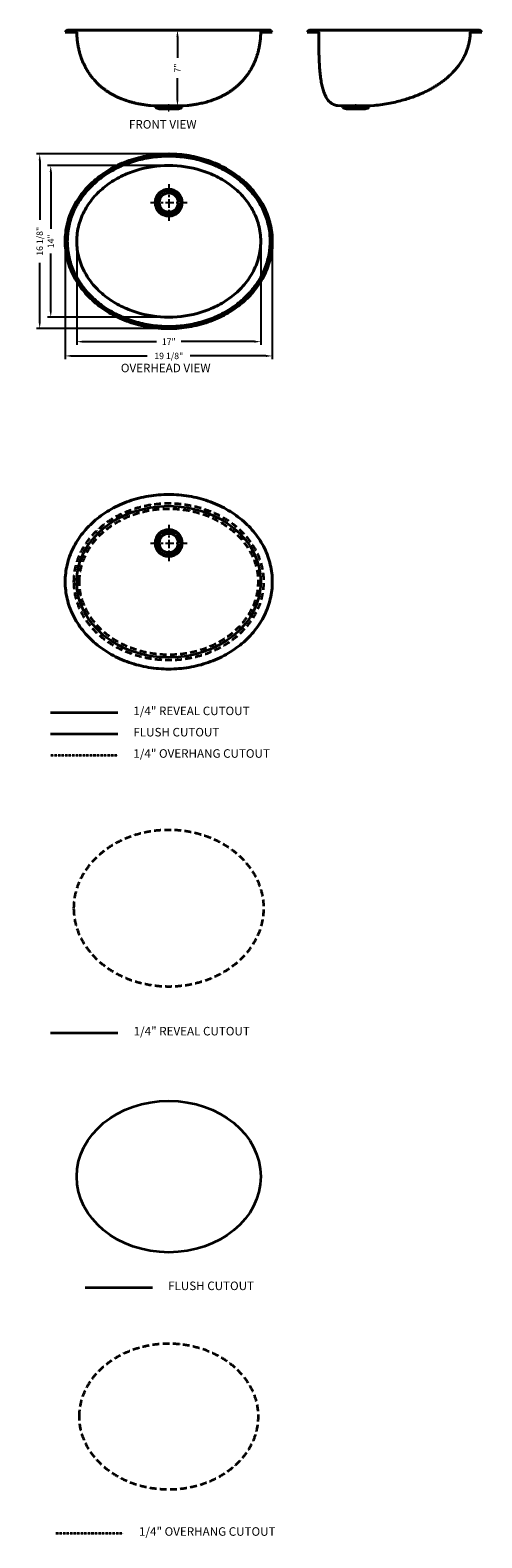
# Model space of a CAD drawing. Units: millimetres. Extents: x 15687 to 16746, y -4092 to -556.
import ezdxf

# ---------------------------------------------------------------- set-up
doc = ezdxf.new("R2010")
doc.units = ezdxf.units.MM
doc.linetypes.add('CENTER', pattern=[7, 4, -1, 1, -1])
doc.linetypes.add('HIDDEN2', pattern=[4.7625, 3.175, -1.5875])
doc.layers.get('0').update_dxf_attribs({"lineweight": 40})
doc.layers.add('dim', color=82, linetype='Continuous')
doc.layers.add('标注', color=84, linetype='Continuous')
doc.layers.add('截面层', color=6, linetype='Continuous', lineweight=40)
doc.layers.add('虚线', color=4, linetype='HIDDEN2', lineweight=9)
doc.styles.get("Standard").update_dxf_attribs({"font": 'SimSun.ttf', "height": 3.5})
doc.styles.add('样式 1', font='SimSun.ttf')
doc.dimstyles.new('英寸', dxfattribs={"dimscale": 15, "dimtxt": 1, "dimasz": 1, "dimexe": 0.5, "dimexo": 0.5, "dimgap": 1, "dimtad": 0, "dimdec": 3, "dimlfac": 0.03937, "dimlunit": 5, "dimtxsty": '样式 1', "dimcen": 0, "dimclrd": 3, "dimclre": 3, "dimclrt": 3, "dimadec": 1, "dimazin": 2, "dimtfac": 1, "dimtdec": 3, "dimtmove": 0, "dimatfit": 3, "dimfxl": 1, "dimfrac": 2, "dimtolj": 1, "dimtzin": 0, "dimarcsym": 0})

# ---------------------------------------------------------------- blocks, each defined once
blk = doc.blocks.new('*D2')
at = {"layer": 'Defpoints', "color": 0, "ltscale": 5}
for p in [(16012, -873.1), (15735.2, -1228.7), (16012, -1228.7)]:
    blk.add_point(p, dxfattribs=at)
at = {"layer": '标注', "color": 3, "lineweight": -2, "ltscale": 5}
for p, q in [((16004.5, -873.1), (15727.7, -873.1)), ((15735.2, -888.1), (15735.2, -1021.9)), ((15735.2, -1213.7), (15735.2, -1079.8)), ((16004.5, -1228.7), (15727.7, -1228.7))]:
    blk.add_line(p, q, dxfattribs=at)
at = {"layer": '标注', "color": 3, "ltscale": 5}
for points in [[(15732.7, -888.1), (15737.7, -888.1), (15735.2, -873.1)], [(15732.7, -1213.7), (15737.7, -1213.7), (15735.2, -1228.7)]]:
    blk.add_solid(points, dxfattribs=at)
at = {"layer": '标注', "color": 3, "ltscale": 5, "insert": (15735.2, -1050.9), "char_height": 15, "attachment_point": 5, "rotation": 90, "style": '样式 1'}
blk.add_mtext('\\A1;14"', dxfattribs=at)
blk = doc.blocks.new('*D3')
at = {"layer": 'Defpoints', "color": 0, "ltscale": 5}
for p in [(15709.3, -846.1), (16012, -846.1), (16012, -1255.6)]:
    blk.add_point(p, dxfattribs=at)
at = {"layer": '标注', "color": 3, "lineweight": -2, "ltscale": 5}
for p, q in [((16004.5, -846.1), (15701.8, -846.1)), ((15709.3, -861.1), (15709.3, -1000.6)), ((15709.3, -1240.6), (15709.3, -1101.1)), ((16004.5, -1255.6), (15701.8, -1255.6))]:
    blk.add_line(p, q, dxfattribs=at)
at = {"layer": '标注', "color": 3, "ltscale": 5}
for points in [[(15706.8, -861.1), (15711.8, -861.1), (15709.3, -846.1)], [(15706.8, -1240.6), (15711.8, -1240.6), (15709.3, -1255.6)]]:
    blk.add_solid(points, dxfattribs=at)
at = {"layer": '标注', "color": 3, "ltscale": 5, "insert": (15709.3, -1050.9), "char_height": 15, "attachment_point": 5, "rotation": 90, "style": '样式 1'}
blk.add_mtext('\\A1;16 1/8"', dxfattribs=at)
blk = doc.blocks.new('*D4')
at = {"layer": 'Defpoints', "color": 0, "ltscale": 5}
for p in [(15796.1, -1050.9), (16227.9, -1050.9), (16227.9, -1286.3)]:
    blk.add_point(p, dxfattribs=at)
at = {"layer": '标注', "color": 3, "lineweight": -2, "ltscale": 5}
for p, q in [((15796.1, -1058.4), (15796.1, -1293.8)), ((16227.9, -1058.4), (16227.9, -1293.8)), ((15811.1, -1286.3), (15983.1, -1286.3)), ((16212.9, -1286.3), (16040.9, -1286.3))]:
    blk.add_line(p, q, dxfattribs=at)
at = {"layer": '标注', "color": 3, "ltscale": 5}
for points in [[(15811.1, -1283.8), (15811.1, -1288.8), (15796.1, -1286.3)], [(16212.9, -1283.8), (16212.9, -1288.8), (16227.9, -1286.3)]]:
    blk.add_solid(points, dxfattribs=at)
at = {"layer": '标注', "color": 3, "ltscale": 5, "insert": (16012, -1286.3), "char_height": 15, "attachment_point": 5, "style": '样式 1'}
blk.add_mtext('\\A1;17"', dxfattribs=at)
blk = doc.blocks.new('*D7')
at = {"layer": 'Defpoints', "color": 0, "ltscale": 5}
for p in [(15769.1, -1050.9), (16254.9, -1050.9), (16254.9, -1319.8)]:
    blk.add_point(p, dxfattribs=at)
at = {"layer": '标注', "color": 3, "lineweight": -2, "ltscale": 5}
for p, q in [((15769.1, -1058.4), (15769.1, -1327.3)), ((16254.9, -1058.4), (16254.9, -1327.3)), ((15784.1, -1319.8), (15961.7, -1319.8)), ((16239.9, -1319.8), (16062.2, -1319.8))]:
    blk.add_line(p, q, dxfattribs=at)
at = {"layer": '标注', "color": 3, "ltscale": 5}
for points in [[(15784.1, -1317.3), (15784.1, -1322.3), (15769.1, -1319.8)], [(16239.9, -1317.3), (16239.9, -1322.3), (16254.9, -1319.8)]]:
    blk.add_solid(points, dxfattribs=at)
at = {"layer": '标注', "color": 3, "ltscale": 5, "insert": (16012, -1319.8), "char_height": 15, "attachment_point": 5, "style": '样式 1'}
blk.add_mtext('\\A1;19 1/8"', dxfattribs=at)
blk = doc.blocks.new('*D6')
at = {"layer": 'Defpoints', "color": 0, "ltscale": 5}
for p in [(16057.1, -555.6), (16032.4, -733.4), (16046.6, -733.4)]:
    blk.add_point(p, dxfattribs=at)
at = {"layer": '标注', "color": 3, "lineweight": -2, "ltscale": 5}
for p, q in [((16049.6, -555.6), (16024.9, -555.6)), ((16032.4, -570.6), (16032.4, -620.4)), ((16032.4, -718.4), (16032.4, -668.6)), ((16039.1, -733.4), (16024.9, -733.4))]:
    blk.add_line(p, q, dxfattribs=at)
at = {"layer": '标注', "color": 3, "ltscale": 5}
for points in [[(16029.9, -570.6), (16034.9, -570.6), (16032.4, -555.6)], [(16029.9, -718.4), (16034.9, -718.4), (16032.4, -733.4)]]:
    blk.add_solid(points, dxfattribs=at)
at = {"layer": '标注', "color": 3, "ltscale": 5, "insert": (16032.4, -644.5), "char_height": 15, "attachment_point": 5, "rotation": 90, "style": '样式 1'}
blk.add_mtext('\\A1;7"', dxfattribs=at)

msp = doc.modelspace()

# ---------------------------------------------------------------- linework, layer by layer
at = {"color": 5}
for p, q in [((15769.0858, -560.5927), (15772.9143, -556.7643)), ((15775.7427, -555.5927), (15791.1627, -555.5928)), ((16248.204, -555.5927), (16232.784, -555.5928)), ((16254.8608, -560.5927), (16251.0324, -556.7643)), ((16336.7225, -560.5928, 0.0016), (16340.5509, -556.7644, 0.0016)), ((16343.3793, -555.5928, 0.0016), (16358.7135, -555.5928)), ((16724.2377, -555.5928), (16739.6434, -555.5928, 0.0031)), ((16746.2975, -560.5928, 0.0016), (16742.4691, -556.7644, 0.0016)), ((15969.1233, -732.3927), (15978.8032, -733.2455)), ((15982.3831, -737.2123), (15981.2232, -734.8923)), ((15984.2423, -738.7552), (15989.4733, -740.3927)), ((16039.7044, -738.7552), (16034.4733, -740.3927)), ((16041.5635, -737.2123), (16042.7235, -734.8923)), ((16054.8233, -732.3927), (16045.1435, -733.2455)), ((16417.6467, -733.3684), (16407.8725, -732.3928)), ((16421.1323, -737.2124), (16420.0321, -735.0119)), ((16422.9914, -738.7553), (16428.7225, -740.3928)), ((16478.4535, -738.7553), (16472.7225, -740.3928)), ((16480.3127, -737.2124), (16481.4129, -735.012)), ((16493.5719, -732.3928), (16483.7982, -733.3684))]:
    msp.add_line(p, q, dxfattribs=at)
for p, q in [((15769.0858, -560.5927), (15796.1804, -560.5927)), ((16232.784, -555.5928), (15791.1627, -555.5928)), ((16254.8608, -560.5927), (16227.7663, -560.5927)), ((16336.7225, -560.5928, 0.0016), (16363.7127, -560.5928, -0.0007)), ((16358.7135, -555.5928), (16724.2377, -555.5928)), ((16746.2975, -560.5928, 0.0016), (16719.1838, -560.5928, -0.0011)), ((15979.5028, -733.3927), (16044.4439, -733.3927)), ((15989.4733, -740.3927), (16034.4733, -740.3927)), ((16417.8322, -733.3928), (16483.6128, -733.3928)), ((16428.7225, -740.3928), (16472.7225, -740.3928))]:
    msp.add_line(p, q)
at = {"color": 0, "lineweight": 100, "ltscale": 2}
msp.add_line((16724.2377, -555.5928), (16724.2278, -555.5928), dxfattribs=at)
for centre, radius in [((16011.9733, -960.0709), 31.5), ((16011.9733, -960.0709), 29), ((16011.9733, -960.0709), 22.5), ((16011.9733, -1758.7311), 31.5), ((16011.9733, -1758.7311), 29), ((16011.9733, -1758.7311), 22.5)]:
    msp.add_circle(centre, radius)
at = {"color": 5}
for centre, radius, start, end in [((15775.7427, -559.5927), 4, 89.9995869, 135), ((15791.0885, -560.6867), 5.0944, 2.3030366, 89.1658431), ((16232.8581, -560.6867), 5.0944, 90.8341569, 177.6969634), ((16248.204, -559.5927), 4, 45, 90.0004131), ((16343.3793, -559.5928, 0.0016), 4, 89.9995869, 135), ((16358.7114, -560.5928), 5, 0.0948076, 89.9769739), ((16739.6406, -559.5928, 0.0016), 4, 45, 90.0004131), ((15978.5399, -736.2339), 3, 26.5650512, 84.9649153), ((15985.0664, -735.8707), 3, 206.5650512, 254.0546041), ((16038.8802, -735.8707), 3, 285.9453959, 333.4349488), ((16045.4068, -736.2339), 3, 95.0350847, 153.4349488), ((16417.3488, -736.3536), 3, 26.5650512, 84.2998608), ((16423.8156, -735.8708), 3, 206.5650512, 254.0546041), ((16477.6294, -735.8708), 3, 285.9453959, 333.4349488), ((16484.0962, -736.3536), 3, 95.700508, 153.4349488)]:
    msp.add_arc(centre, radius, start, end, dxfattribs=at)
msp.add_ellipse((16724.2279, -560.5928), major_axis=(0, -5), ratio=0.999999854, start_param=3.141630406, end_param=4.680073921, dxfattribs=at)
for points, knots in [([(15796.1789, -560.482), (15796.2256, -563.9486), (15796.5191, -571.2628), (15797.5901, -582.0557), (15799.1908, -592.4494), (15801.1279, -601.7041), (15803.2524, -609.8403), (15805.4406, -616.8981), (15807.6652, -623.1684), (15810.0194, -629.0862), (15812.6591, -635.0403), (15815.9586, -641.7246), (15820.0696, -649.1042), (15825.1664, -657.1094), (15831.0086, -665.1324), (15837.3942, -672.7939), (15843.9779, -679.738), (15850.4083, -685.7709), (15856.5513, -690.9502), (15862.5483, -695.5378), (15868.3177, -699.5567), (15874.1259, -703.2551), (15880.052, -706.7134), (15886.5519, -710.1631), (15893.7488, -713.5976), (15901.6739, -716.9553), (15910.1285, -720.085), (15918.6748, -722.8179), (15926.9005, -725.0862), (15934.6909, -726.9426), (15940.7616, -728.1964), (15945.1191, -729.0122), (15947.8785, -729.5004), (15950.4839, -729.9374), (15953.396, -730.401), (15957.2899, -730.9797), (15962.6461, -731.6945), (15966.7837, -732.1572), (15969.1233, -732.3927)], [0, 0, 0, 0, 0.036162514, 0.076567058, 0.113483612, 0.146921475, 0.176893118, 0.203406546, 0.226489599, 0.248879544, 0.272571457, 0.297569286, 0.330659006, 0.365818114, 0.403076754, 0.441755075, 0.478112749, 0.511598326, 0.542190886, 0.56986756, 0.597896291, 0.622552518, 0.648421944, 0.67660967, 0.707100749, 0.739876314, 0.77488789, 0.808971274, 0.841181459, 0.871449193, 0.899538116, 0.910965798, 0.92156325, 0.931337636, 0.941095775, 0.955487291, 0.975164578, 1, 1, 1, 1]), ([(16054.8233, -732.3927), (16057.1585, -732.1576), (16061.2899, -731.6957), (16066.6408, -730.9819), (16070.5344, -730.4035), (16073.4455, -729.9401), (16076.9948, -729.3451), (16081.8456, -728.4634), (16090.0293, -726.7923), (16100.7802, -724.1783), (16112.2707, -720.6578), (16122.273, -716.9551), (16130.1982, -713.5976), (16137.3951, -710.1634), (16143.8938, -706.7143), (16149.8182, -703.2567), (16155.6247, -699.5589), (16161.3932, -695.5404), (16167.3901, -690.9531), (16173.5335, -685.7745), (16179.9646, -679.7423), (16186.5487, -672.7977), (16192.9351, -665.1355), (16198.7786, -657.1118), (16203.8764, -649.1055), (16207.9878, -641.7251), (16211.2875, -635.0405), (16213.9273, -629.0862), (16216.2815, -623.1682), (16218.5061, -616.8979), (16220.6942, -609.8402), (16222.8187, -601.7039), (16224.7558, -592.4493), (16226.3565, -582.0557), (16227.4276, -571.2628), (16227.7211, -563.9486), (16227.7678, -560.482)], [0, 0, 0, 0, 0.024787005, 0.044441641, 0.058837771, 0.068601085, 0.078353617, 0.099891038, 0.124410676, 0.172394031, 0.225106804, 0.260118643, 0.292895971, 0.323386564, 0.351568834, 0.377430279, 0.402079358, 0.430105077, 0.45778165, 0.48837458, 0.521859585, 0.55821657, 0.596900595, 0.63416878, 0.669333528, 0.70242584, 0.72742518, 0.751118189, 0.773508658, 0.796591901, 0.823105559, 0.853077511, 0.886515713, 0.923432508, 0.963837238, 1, 1, 1, 1]), ([(16363.7127, -560.5895), (16363.7129, -562.1031), (16363.7157, -565.7264), (16363.7276, -570.9797), (16363.7468, -575.9257), (16363.7687, -579.9387), (16363.7937, -583.545), (16363.841, -589.0139), (16363.9327, -596.5991), (16364.1284, -607.071), (16364.4603, -618.7865), (16365.0148, -631.6935), (16365.8839, -645.4493), (16367.1912, -659.6108), (16369.0935, -673.7441), (16371.1912, -684.6173), (16373.2281, -692.6867), (16374.945, -698.4672), (16377.2131, -704.7838), (16379.8759, -710.6872), (16382.9053, -715.9877), (16386.1746, -720.5532), (16389.8826, -724.4797), (16393.9287, -727.626), (16398.1349, -729.9685), (16402.8456, -731.6335), (16406.1515, -732.2284), (16407.873, -732.3928)], [0, 0, 0, 0, 0.024027492, 0.05751519, 0.083391521, 0.102541439, 0.121218168, 0.140638757, 0.189358765, 0.241633768, 0.306896457, 0.37540081, 0.4466997, 0.525672838, 0.601105085, 0.672999297, 0.701298694, 0.733192304, 0.768682857, 0.807766849, 0.835823612, 0.86547286, 0.896709557, 0.921189204, 0.946558477, 0.972827519, 1, 1, 1, 1]), ([(16493.5719, -732.3928), (16500.0691, -731.7467), (16512.6266, -730.191), (16530.7679, -727.0866), (16547.5982, -723.4149), (16563.1147, -719.3064), (16577.3172, -714.8832), (16590.2145, -710.2636), (16601.8229, -705.5625), (16612.1654, -700.8914), (16621.2955, -696.3464), (16629.5514, -691.8633), (16637.3327, -687.2774), (16644.9831, -682.3783), (16652.5541, -677.0943), (16660.4335, -671.0766), (16668.5371, -664.2184), (16676.7415, -656.3984), (16684.5078, -647.9755), (16691.6066, -639.1071), (16697.8615, -630.0105), (16703.1953, -620.8771), (16707.6419, -611.7957), (16711.2495, -602.8385), (16713.5793, -595.6449), (16715.0406, -590.2471), (16715.9179, -586.6032), (16716.7105, -582.8629), (16717.4988, -578.5451), (16718.289, -573.1442), (16718.9308, -566.9487), (16719.14, -562.5446), (16719.1876, -560.4267)], [0, 0, 0, 0, 0.063231208, 0.122666189, 0.17830482, 0.230147061, 0.278192807, 0.322441904, 0.362894684, 0.399550951, 0.432410491, 0.461724507, 0.490591589, 0.519935568, 0.549756447, 0.580053686, 0.616002065, 0.652598626, 0.689842821, 0.726964193, 0.762606819, 0.796748995, 0.829387753, 0.860526435, 0.890266998, 0.902614722, 0.914722578, 0.926590572, 0.939668313, 0.957257885, 0.979487039, 1, 1, 1, 1])]:
    msp.add_open_spline(points, degree=3, knots=knots, dxfattribs=at)
at = {"color": 1, "linetype": 'CENTER', "lineweight": 5}
for points, knots in [([(16011.9733, -746.7664), (16011.9733, -737.8289), (16011.9733, -728.8914)], [0, 0, 0.228394258, 1, 1]), ([(16450.7225, -742.0267), (16450.7225, -731.8915), (16450.7225, -728.8915)], [0, 0, 0.771605742, 1, 1])]:
    msp.add_open_spline(points, degree=1, knots=knots, dxfattribs=at)
for points, knots in [([(16254.8608, -1050.8584), (16254.8608, -1057.5745), (16254.4688, -1064.2905), (16252.9046, -1077.6567), (16251.7324, -1084.307), (16248.6198, -1097.4768), (16246.6793, -1103.9964), (16242.0496, -1116.8414), (16239.3603, -1123.1668), (16233.2597, -1135.5623), (16229.8484, -1141.6323), (16222.3375, -1153.4587), (16218.2379, -1159.2149), (16209.3908, -1170.3584), (16204.6432, -1175.7457), (16194.5465, -1186.1), (16189.1974, -1191.067), (16177.9494, -1200.5335), (16172.0506, -1205.033), (16159.7603, -1213.5219), (16153.3689, -1217.5112), (16140.1549, -1224.9421), (16133.3324, -1228.3836), (16119.3219, -1234.6863), (16112.1339, -1237.5475), (16097.4613, -1242.6624), (16089.9768, -1244.9163), (16074.7828, -1248.7953), (16067.0734, -1250.4205), (16051.5035, -1253.0271), (16043.643, -1254.0084), (16027.8461, -1255.3178), (16019.9097, -1255.6459), (16004.0369, -1255.6459), (15996.1006, -1255.3178), (15980.3037, -1254.0084), (15972.4432, -1253.0271), (15956.8733, -1250.4205), (15949.1639, -1248.7953), (15933.9699, -1244.9163), (15926.4853, -1242.6624), (15911.8128, -1237.5475), (15904.6248, -1234.6863), (15890.6143, -1228.3836), (15883.7918, -1224.9421), (15870.5778, -1217.5112), (15864.1863, -1213.5219), (15851.8961, -1205.033), (15845.9973, -1200.5335), (15834.7493, -1191.067), (15829.4001, -1186.1), (15819.3034, -1175.7457), (15814.5559, -1170.3584), (15805.7088, -1159.2149), (15801.6092, -1153.4587), (15794.0983, -1141.6323), (15790.687, -1135.5623), (15784.5864, -1123.1668), (15781.8971, -1116.8414), (15777.2673, -1103.9964), (15775.3269, -1097.4768), (15772.2142, -1084.307), (15771.0421, -1077.6567), (15769.4779, -1064.2905), (15769.0858, -1057.5745), (15769.0858, -1044.1424), (15769.4779, -1037.4264), (15771.0421, -1024.0601), (15772.2142, -1017.4099), (15775.3269, -1004.24), (15777.2673, -997.7205), (15781.8971, -984.8755), (15784.5864, -978.5501), (15790.687, -966.1546), (15794.0983, -960.0845), (15801.6092, -948.2582), (15805.7088, -942.502), (15814.5559, -931.3584), (15819.3034, -925.9711), (15829.4001, -915.6168), (15834.7493, -910.6499), (15845.9973, -901.1834), (15851.8961, -896.6839), (15864.1863, -888.195), (15870.5778, -884.2057), (15883.7918, -876.7748), (15890.6143, -873.3333), (15904.6248, -867.0306), (15911.8128, -864.1694), (15926.4853, -859.0544), (15933.9699, -856.8006), (15949.1639, -852.9216), (15956.8733, -851.2963), (15972.4432, -848.6898), (15980.3037, -847.7085), (15996.1006, -846.3991), (16004.0369, -846.0709), (16019.9097, -846.0709), (16027.8461, -846.3991), (16043.643, -847.7085), (16051.5035, -848.6898), (16067.0734, -851.2963), (16074.7828, -852.9216), (16089.9768, -856.8006), (16097.4613, -859.0544), (16112.1339, -864.1694), (16119.3219, -867.0306), (16133.3324, -873.3333), (16140.1549, -876.7748), (16153.3689, -884.2057), (16159.7603, -888.195), (16172.0506, -896.6839), (16177.9494, -901.1834), (16189.1974, -910.6499), (16194.5465, -915.6168), (16204.6432, -925.9711), (16209.3908, -931.3584), (16218.2379, -942.502), (16222.3375, -948.2582), (16229.8484, -960.0845), (16233.2597, -966.1546), (16239.3603, -978.5501), (16242.0496, -984.8755), (16246.6793, -997.7205), (16248.6198, -1004.24), (16251.7324, -1017.4099), (16252.9046, -1024.0601), (16254.4688, -1037.4264), (16254.8608, -1044.1424), (16254.8608, -1050.8584)], [0, 0, 0, 0, 0.015625, 0.015625, 0.03125, 0.03125, 0.046875, 0.046875, 0.0625, 0.0625, 0.078125, 0.078125, 0.09375, 0.09375, 0.109375, 0.109375, 0.125, 0.125, 0.140625, 0.140625, 0.15625, 0.15625, 0.171875, 0.171875, 0.1875, 0.1875, 0.203125, 0.203125, 0.21875, 0.21875, 0.234375, 0.234375, 0.25, 0.25, 0.265625, 0.265625, 0.28125, 0.28125, 0.296875, 0.296875, 0.3125, 0.3125, 0.328125, 0.328125, 0.34375, 0.34375, 0.359375, 0.359375, 0.375, 0.375, 0.390625, 0.390625, 0.40625, 0.40625, 0.421875, 0.421875, 0.4375, 0.4375, 0.453125, 0.453125, 0.46875, 0.46875, 0.484375, 0.484375, 0.5, 0.5, 0.515625, 0.515625, 0.53125, 0.53125, 0.546875, 0.546875, 0.5625, 0.5625, 0.578125, 0.578125, 0.59375, 0.59375, 0.609375, 0.609375, 0.625, 0.625, 0.640625, 0.640625, 0.65625, 0.65625, 0.671875, 0.671875, 0.6875, 0.6875, 0.703125, 0.703125, 0.71875, 0.71875, 0.734375, 0.734375, 0.75, 0.75, 0.765625, 0.765625, 0.78125, 0.78125, 0.796875, 0.796875, 0.8125, 0.8125, 0.828125, 0.828125, 0.84375, 0.84375, 0.859375, 0.859375, 0.875, 0.875, 0.890625, 0.890625, 0.90625, 0.90625, 0.921875, 0.921875, 0.9375, 0.9375, 0.953125, 0.953125, 0.96875, 0.96875, 0.984375, 0.984375, 1, 1, 1, 1]), ([(16249.8608, -1050.8584), (16249.8608, -1061.9138), (16248.7652, -1072.9693), (16244.412, -1094.7807), (16241.1541, -1105.5363), (16232.5612, -1126.4545), (16227.2266, -1136.6168), (16214.6223, -1156.0676), (16207.3528, -1165.356), (16191.0762, -1182.8004), (16182.0689, -1190.9558), (16162.5628, -1205.9053), (16152.0645, -1212.6991), (16129.8658, -1224.7329), (16118.1659, -1229.9731), (16093.8891, -1238.7518), (16081.3124, -1242.2901), (16055.6314, -1247.5651), (16042.5278, -1249.3016), (16016.1578, -1250.9233), (16002.8919, -1250.8088), (15976.5675, -1248.7319), (15963.5092, -1246.7693), (15937.9634, -1241.0523), (15925.4764, -1237.2976), (15901.4204, -1228.102), (15889.8516, -1222.6614), (15867.9535, -1210.2478), (15857.6241, -1203.2749), (15838.4889, -1187.9936), (15829.6838, -1179.6853), (15813.8379, -1161.9658), (15806.7975, -1152.5553), (15794.672, -1132.8934), (15789.5868, -1122.6423), (15781.5067, -1101.5825), (15778.5122, -1090.7739), (15774.6918, -1068.8931), (15773.866, -1057.8216), (15774.4054, -1035.7151), (15775.7703, -1024.6805), (15780.6548, -1002.9476), (15784.1748, -992.2495), (15793.2768, -971.4816), (15798.8589, -961.4124), (15811.9368, -942.1807), (15819.4322, -933.0184), (15836.133, -915.8569), (15845.3386, -907.8576), (15865.2073, -893.2463), (15875.8703, -886.6347), (15898.36, -874.9857), (15910.1861, -869.9482), (15934.6736, -861.5904), (15947.3347, -858.2698), (15973.1397, -853.4393), (15986.2834, -851.9296), (16012.6877, -850.7635), (16025.9479, -851.1071), (16052.2156, -853.6385), (16065.223, -855.826), (16090.6227, -861.9828), (16103.0148, -865.9523), (16126.8398, -875.5606), (16138.2723, -881.1993), (16159.861, -893.9875), (16170.0171, -901.1365), (16188.773, -916.7431), (16197.3726, -925.2007), (16212.781, -943.1876), (16219.5894, -952.7164), (16231.2314, -972.5811), (16236.0651, -982.9165), (16243.6288, -1004.1091), (16246.359, -1014.9665), (16249.2398, -1034.2013), (16249.8608, -1042.53), (16249.8608, -1050.8584)], [0, 0, 0, 0, 0.026487721, 0.026487721, 0.052975442, 0.052975442, 0.079463163, 0.079463163, 0.105950884, 0.105950884, 0.132438605, 0.132438605, 0.158926326, 0.158926326, 0.185414047, 0.185414047, 0.211901768, 0.211901768, 0.238389489, 0.238389489, 0.26487721, 0.26487721, 0.291364931, 0.291364931, 0.317852652, 0.317852652, 0.344340373, 0.344340373, 0.370828094, 0.370828094, 0.397315815, 0.397315815, 0.423803536, 0.423803536, 0.450291256, 0.450291256, 0.476778977, 0.476778977, 0.503266698, 0.503266698, 0.529754419, 0.529754419, 0.55624214, 0.55624214, 0.582729861, 0.582729861, 0.609217582, 0.609217582, 0.635705303, 0.635705303, 0.662193024, 0.662193024, 0.688680745, 0.688680745, 0.715168466, 0.715168466, 0.741656187, 0.741656187, 0.768143908, 0.768143908, 0.794631629, 0.794631629, 0.82111935, 0.82111935, 0.847607071, 0.847607071, 0.874094792, 0.874094792, 0.900582513, 0.900582513, 0.927070234, 0.927070234, 0.953557955, 0.953557955, 0.980045676, 0.980045676, 1, 1, 1, 1]), ([(15796.0733, -1050.8584), (15796.0733, -1063.7723), (15799.5307, -1089.5923), (15814.3821, -1125.6994), (15837.2065, -1157.2993), (15866.0698, -1183.4253), (15899.247, -1203.7226), (15947.377, -1222.9494), (16011.9733, -1232.4645), (16076.5697, -1222.9494), (16124.6997, -1203.7226), (16157.8768, -1183.4253), (16186.7401, -1157.2993), (16209.5646, -1125.6995), (16224.416, -1089.5923), (16229.602, -1050.8584), (16224.416, -1012.1246), (16209.5646, -976.0174), (16186.7401, -944.4175), (16157.8768, -918.2916), (16124.6997, -897.9942), (16076.5697, -878.7675), (16011.9733, -869.2524), (15947.377, -878.7675), (15899.247, -897.9942), (15866.0698, -918.2916), (15837.2065, -944.4175), (15814.3821, -976.0174), (15799.5307, -1012.1245), (15796.0733, -1037.9446), (15796.0733, -1050.8584)], [0, 0, 0, 0, 0.03125, 0.0625, 0.09375, 0.125, 0.15625, 0.1875, 0.25, 0.3125, 0.34375, 0.375, 0.40625, 0.4375, 0.46875, 0.5, 0.53125, 0.5625, 0.59375, 0.625, 0.65625, 0.6875, 0.75, 0.8125, 0.84375, 0.875, 0.90625, 0.9375, 0.96875, 1, 1, 1, 1]), ([(16254.8608, -1849.5186), (16254.8608, -1856.2347), (16254.4688, -1862.9507), (16252.9046, -1876.3169), (16251.7324, -1882.9672), (16248.6198, -1896.137), (16246.6793, -1902.6566), (16242.0496, -1915.5016), (16239.3603, -1921.827), (16233.2597, -1934.2225), (16229.8484, -1940.2925), (16222.3375, -1952.1189), (16218.2379, -1957.8751), (16209.3908, -1969.0187), (16204.6432, -1974.406), (16194.5465, -1984.7603), (16189.1974, -1989.7272), (16177.9494, -1999.1937), (16172.0506, -2003.6932), (16159.7603, -2012.1821), (16153.3689, -2016.1714), (16140.1549, -2023.6023), (16133.3324, -2027.0438), (16119.3219, -2033.3465), (16112.1339, -2036.2077), (16097.4613, -2041.3227), (16089.9768, -2043.5765), (16074.7828, -2047.4555), (16067.0734, -2049.0808), (16051.5035, -2051.6873), (16043.643, -2052.6686), (16027.8461, -2053.978), (16019.9097, -2054.3061), (16004.0369, -2054.3061), (15996.1006, -2053.978), (15980.3037, -2052.6686), (15972.4432, -2051.6873), (15956.8733, -2049.0808), (15949.1639, -2047.4555), (15933.9699, -2043.5765), (15926.4853, -2041.3227), (15911.8128, -2036.2077), (15904.6248, -2033.3465), (15890.6143, -2027.0438), (15883.7918, -2023.6023), (15870.5778, -2016.1714), (15864.1863, -2012.1821), (15851.8961, -2003.6932), (15845.9973, -1999.1937), (15834.7493, -1989.7272), (15829.4001, -1984.7603), (15819.3034, -1974.406), (15814.5559, -1969.0187), (15805.7088, -1957.8751), (15801.6092, -1952.1189), (15794.0983, -1940.2925), (15790.687, -1934.2225), (15784.5864, -1921.827), (15781.8971, -1915.5016), (15777.2673, -1902.6566), (15775.3269, -1896.137), (15772.2142, -1882.9672), (15771.0421, -1876.3169), (15769.4779, -1862.9507), (15769.0858, -1856.2347), (15769.0858, -1842.8026), (15769.4779, -1836.0866), (15771.0421, -1822.7204), (15772.2142, -1816.0701), (15775.3269, -1802.9003), (15777.2673, -1796.3807), (15781.8971, -1783.5357), (15784.5864, -1777.2103), (15790.687, -1764.8148), (15794.0983, -1758.7447), (15801.6092, -1746.9184), (15805.7088, -1741.1622), (15814.5559, -1730.0186), (15819.3034, -1724.6313), (15829.4001, -1714.277), (15834.7493, -1709.3101), (15845.9973, -1699.8436), (15851.8961, -1695.3441), (15864.1863, -1686.8552), (15870.5778, -1682.8659), (15883.7918, -1675.435), (15890.6143, -1671.9935), (15904.6248, -1665.6908), (15911.8128, -1662.8296), (15926.4853, -1657.7146), (15933.9699, -1655.4608), (15949.1639, -1651.5818), (15956.8733, -1649.9565), (15972.4432, -1647.35), (15980.3037, -1646.3687), (15996.1006, -1645.0593), (16004.0369, -1644.7311), (16019.9097, -1644.7311), (16027.8461, -1645.0593), (16043.643, -1646.3687), (16051.5035, -1647.35), (16067.0734, -1649.9565), (16074.7828, -1651.5818), (16089.9768, -1655.4608), (16097.4613, -1657.7146), (16112.1339, -1662.8296), (16119.3219, -1665.6908), (16133.3324, -1671.9935), (16140.1549, -1675.435), (16153.3689, -1682.8659), (16159.7603, -1686.8552), (16172.0506, -1695.3441), (16177.9494, -1699.8436), (16189.1974, -1709.3101), (16194.5465, -1714.277), (16204.6432, -1724.6313), (16209.3908, -1730.0186), (16218.2379, -1741.1622), (16222.3375, -1746.9184), (16229.8484, -1758.7447), (16233.2597, -1764.8148), (16239.3603, -1777.2103), (16242.0496, -1783.5357), (16246.6793, -1796.3807), (16248.6198, -1802.9003), (16251.7324, -1816.0701), (16252.9046, -1822.7204), (16254.4688, -1836.0866), (16254.8608, -1842.8026), (16254.8608, -1849.5186)], [0, 0, 0, 0, 0.015625, 0.015625, 0.03125, 0.03125, 0.046875, 0.046875, 0.0625, 0.0625, 0.078125, 0.078125, 0.09375, 0.09375, 0.109375, 0.109375, 0.125, 0.125, 0.140625, 0.140625, 0.15625, 0.15625, 0.171875, 0.171875, 0.1875, 0.1875, 0.203125, 0.203125, 0.21875, 0.21875, 0.234375, 0.234375, 0.25, 0.25, 0.265625, 0.265625, 0.28125, 0.28125, 0.296875, 0.296875, 0.3125, 0.3125, 0.328125, 0.328125, 0.34375, 0.34375, 0.359375, 0.359375, 0.375, 0.375, 0.390625, 0.390625, 0.40625, 0.40625, 0.421875, 0.421875, 0.4375, 0.4375, 0.453125, 0.453125, 0.46875, 0.46875, 0.484375, 0.484375, 0.5, 0.5, 0.515625, 0.515625, 0.53125, 0.53125, 0.546875, 0.546875, 0.5625, 0.5625, 0.578125, 0.578125, 0.59375, 0.59375, 0.609375, 0.609375, 0.625, 0.625, 0.640625, 0.640625, 0.65625, 0.65625, 0.671875, 0.671875, 0.6875, 0.6875, 0.703125, 0.703125, 0.71875, 0.71875, 0.734375, 0.734375, 0.75, 0.75, 0.765625, 0.765625, 0.78125, 0.78125, 0.796875, 0.796875, 0.8125, 0.8125, 0.828125, 0.828125, 0.84375, 0.84375, 0.859375, 0.859375, 0.875, 0.875, 0.890625, 0.890625, 0.90625, 0.90625, 0.921875, 0.921875, 0.9375, 0.9375, 0.953125, 0.953125, 0.96875, 0.96875, 0.984375, 0.984375, 1, 1, 1, 1])]:
    msp.add_open_spline(points, degree=3, knots=knots)
at = {"layer": 'dim', "color": 1, "linetype": 'CENTER', "ltscale": 5}
for p, q in [((16011.9733, -917.2394), (16011.9733, -1002.9025)), ((15969.1418, -960.0709), (16054.8049, -960.0709)), ((16011.9733, -1715.8996), (16011.9733, -1801.5627)), ((15969.1418, -1758.7311), (16054.8049, -1758.7311))]:
    msp.add_line(p, q, dxfattribs=at)
at = {"layer": '截面层', "color": 1, "lineweight": 35, "ltscale": 0.2}
for p, q in [((15734.3684, -2206.2652), (15892.2753, -2206.2652)), ((15815.828, -3505.0215), (15973.7348, -3505.0215))]:
    msp.add_line(p, q, dxfattribs=at)
for centre in [(16011.9733, -1849.5186), (16011.9733, -3244.8369)]:
    msp.add_ellipse(centre, major_axis=(-215.9, 0), ratio=0.823529412, dxfattribs=at)
at = {"layer": '虚线', "color": 3, "lineweight": 35, "ltscale": 0.3}
for p, q in [((15734.3684, -2156.2652), (15892.2753, -2156.2652)), ((15734.9355, -2907.6037), (15892.8423, -2907.6037))]:
    msp.add_line(p, q, dxfattribs=at)
at = {"layer": '虚线', "color": 11, "lineweight": 35, "ltscale": 0.15}
for p, q in [((15734.3684, -2256.2652), (15892.2753, -2256.2652)), ((15747.5341, -4081.2815), (15905.441, -4081.2815))]:
    msp.add_line(p, q, dxfattribs=at)
at = {"layer": '虚线', "color": 3, "lineweight": 35, "ltscale": 5}
for points in [[(15789.7233, -1849.5186), (15789.7233, -1856.0207), (15790.1389, -1862.5227), (15792.2765, -1879.2032), (15794.6186, -1889.3242), (15801.294, -1909.085), (15805.627, -1918.7243), (15816.1506, -1937.252), (15822.3408, -1946.1402), (15836.3959, -1962.925), (15844.2604, -1970.8215), (15861.4395, -1985.4145), (15870.7539, -1992.111), (15890.5738, -2004.13), (15901.0791, -2009.4525), (15922.9937, -2018.5864), (15934.4026, -2022.3977), (15957.8152, -2028.4114), (15969.8186, -2030.6137), (15994.0963, -2033.3528), (16006.3703, -2033.8895), (16030.8588, -2033.2835), (16043.0729, -2032.1409), (16067.1126, -2028.2055), (16078.9379, -2025.4128), (16101.8804, -2018.249), (16112.9974, -2013.878), (16134.2213, -2003.67), (16144.3279, -1997.833), (16163.2532, -1984.8438), (16172.0716, -1977.6916), (16188.1735, -1962.2586), (16195.4567, -1953.9778), (16208.2778, -1936.5078), (16213.8154, -1927.3187), (16222.9792, -1908.2835), (16226.605, -1898.4375), (16231.8317, -1878.367), (16233.4323, -1868.1427), (16234.5568, -1847.6118), (16234.0806, -1837.3056), (16231.0666, -1816.9119), (16228.529, -1806.8248), (16221.473, -1787.1589), (16216.9549, -1777.5804), (16206.0767, -1759.1989), (16199.7169, -1750.396), (16185.3428, -1733.8034), (16177.3286, -1726.0136), (16159.8737, -1711.6524), (16150.4332, -1705.0809), (16130.3874, -1693.3268), (16119.7824, -1688.1441), (16097.6974, -1679.301), (16086.2176, -1675.6406), (16062.694, -1669.9361), (16050.6503, -1667.8921), (16026.3238, -1665.4727), (16014.0411, -1665.0974), (15989.5672, -1666.0252), (15977.3762, -1667.3284), (15953.4141, -1671.5796), (15941.6432, -1674.5277), (15918.8393, -1681.9932), (15907.8066, -1686.5106), (15886.7792, -1696.9985), (15876.7847, -1702.969), (15858.1089, -1716.2087), (15849.4277, -1723.478), (15833.6224, -1739.1254), (15826.4984, -1747.5036), (15814.0137, -1765.1454), (15808.6533, -1774.409), (15799.8573, -1793.5675), (15796.422, -1803.4623), (15791.5842, -1823.6026), (15790.1819, -1833.8478), (15789.7551, -1845.9188), (15789.7233, -1847.7187), (15789.7233, -1849.5186)], [(15789.7233, -2615.2251), (15789.7233, -2621.7271), (15790.1389, -2628.2292), (15792.2765, -2644.9096), (15794.6186, -2655.0307), (15801.294, -2674.7914), (15805.627, -2684.4307), (15816.1506, -2702.9584), (15822.3408, -2711.8466), (15836.3959, -2728.6314), (15844.2604, -2736.5279), (15861.4395, -2751.121), (15870.7539, -2757.8174), (15890.5738, -2769.8364), (15901.0791, -2775.1589), (15922.9937, -2784.2928), (15934.4026, -2788.1042), (15957.8152, -2794.1179), (15969.8186, -2796.3202), (15994.0963, -2799.0592), (16006.3703, -2799.5959), (16030.8588, -2798.99), (16043.0729, -2797.8473), (16067.1126, -2793.9119), (16078.9379, -2791.1192), (16101.8804, -2783.9555), (16112.9974, -2779.5845), (16134.2213, -2769.3764), (16144.3279, -2763.5394), (16163.2532, -2750.5502), (16172.0716, -2743.398), (16188.1735, -2727.965), (16195.4567, -2719.6842), (16208.2778, -2702.2142), (16213.8154, -2693.0251), (16222.9792, -2673.9899), (16226.605, -2664.144), (16231.8317, -2644.0734), (16233.4323, -2633.8491), (16234.5568, -2613.3182), (16234.0806, -2603.0121), (16231.0666, -2582.6184), (16228.529, -2572.5312), (16221.473, -2552.8653), (16216.9549, -2543.2869), (16206.0767, -2524.9054), (16199.7169, -2516.1025), (16185.3428, -2499.5098), (16177.3286, -2491.7201), (16159.8737, -2477.3588), (16150.4332, -2470.7874), (16130.3874, -2459.0332), (16119.7824, -2453.8506), (16097.6974, -2445.0074), (16086.2176, -2441.3471), (16062.694, -2435.6426), (16050.6503, -2433.5985), (16026.3238, -2431.1791), (16014.0411, -2430.8038), (15989.5672, -2431.7317), (15977.3762, -2433.0348), (15953.4141, -2437.2861), (15941.6432, -2440.2342), (15918.8393, -2447.6997), (15907.8066, -2452.217), (15886.7792, -2462.7049), (15876.7847, -2468.6754), (15858.1089, -2481.9152), (15849.4277, -2489.1844), (15833.6224, -2504.8319), (15826.4984, -2513.21), (15814.0137, -2530.8518), (15808.6533, -2540.1154), (15799.8573, -2559.274), (15796.422, -2569.1687), (15791.5842, -2589.309), (15790.1819, -2599.5543), (15789.7551, -2611.6253), (15789.7233, -2613.4252), (15789.7233, -2615.2251)]]:
    msp.add_open_spline(points, degree=3, knots=[0, 0, 0, 0, 0.105148358, 0.105148358, 0.271335642, 0.271335642, 0.437522926, 0.437522926, 0.60371021, 0.60371021, 0.769897494, 0.769897494, 0.936084778, 0.936084778, 1.102272062, 1.102272062, 1.268459346, 1.268459346, 1.434646631, 1.434646631, 1.600833915, 1.600833915, 1.767021199, 1.767021199, 1.933208483, 1.933208483, 2.099395767, 2.099395767, 2.265583051, 2.265583051, 2.431770335, 2.431770335, 2.597957619, 2.597957619, 2.764144903, 2.764144903, 2.930332187, 2.930332187, 3.096519471, 3.096519471, 3.262706755, 3.262706755, 3.428894039, 3.428894039, 3.595081323, 3.595081323, 3.761268607, 3.761268607, 3.927455891, 3.927455891, 4.093643175, 4.093643175, 4.259830459, 4.259830459, 4.426017743, 4.426017743, 4.592205027, 4.592205027, 4.758392311, 4.758392311, 4.924579596, 4.924579596, 5.09076688, 5.09076688, 5.256954164, 5.256954164, 5.423141448, 5.423141448, 5.589328732, 5.589328732, 5.755516016, 5.755516016, 5.9217033, 5.9217033, 6.087890584, 6.087890584, 6.254077868, 6.254077868, 6.283185307, 6.283185307, 6.283185307, 6.283185307], dxfattribs=at)
at = {"layer": '虚线', "color": 11, "lineweight": 35, "ltscale": 5}
for points in [[(15802.4233, -1849.5186), (15802.4233, -1855.7981), (15802.8459, -1862.0776), (15805.0608, -1878.4787), (15807.5472, -1888.541), (15814.6826, -1908.1644), (15819.3317, -1917.7253), (15830.6602, -1936.0395), (15837.3396, -1944.7925), (15852.5274, -1961.1999), (15861.0355, -1968.8538), (15879.6128, -1982.8026), (15889.6816, -1989.097), (15911.0546, -2000.1094), (15922.3584, -2004.8272), (15945.8304, -2012.5227), (15957.9981, -2015.5003), (15982.7961, -2019.6121), (15995.4258, -2020.7463), (16020.729, -2021.1317), (16033.402, -2020.383), (16058.3716, -2017.0286), (16070.6678, -2014.4231), (16094.477, -2007.4454), (16105.9896, -2003.0734), (16127.8532, -1992.7143), (16138.2037, -1986.7275), (16157.4071, -1973.3454), (16166.2595, -1965.9504), (16182.1857, -1950.0048), (16189.2592, -1941.4545), (16201.4116, -1923.484), (16206.4905, -1914.0642), (16214.5072, -1894.6595), (16217.445, -1884.6748), (16221.0999, -1864.4508), (16221.8171, -1854.2116), (16221.0121, -1833.789), (16219.4899, -1823.6057), (16214.2464, -1803.6053), (16210.5248, -1793.7884), (16200.9856, -1774.8301), (16195.1678, -1765.6891), (16181.6073, -1748.3819), (16173.8647, -1740.2162), (16156.6943, -1725.1353), (16147.2669, -1718.2206), (16127.0287, -1705.8792), (16116.2184, -1700.4529), (16093.5674, -1691.2761), (16081.7272, -1687.526), (16057.4068, -1681.8318), (16044.927, -1679.8879), (16019.7407, -1677.8738), (16007.0347, -1677.8036), (15981.8171, -1679.5395), (15969.3061, -1681.3455), (15944.893, -1686.7711), (15932.9914, -1690.3906), (15910.1897, -1699.3177), (15899.29, -1704.6251), (15878.8485, -1716.7444), (15869.307, -1723.556), (15851.8882, -1738.4497), (15844.0111, -1746.5314), (15830.1661, -1763.6922), (15824.1983, -1772.7708), (15814.3487, -1791.6269), (15810.4669, -1801.4041), (15804.8972, -1821.3482), (15803.2092, -1831.515), (15802.4957, -1844.3187), (15802.4233, -1846.9187), (15802.4233, -1849.5186)], [(15802.4233, -3807.7107), (15802.4233, -3813.9902), (15802.8459, -3820.2697), (15805.0608, -3836.6708), (15807.5472, -3846.7331), (15814.6826, -3866.3565), (15819.3317, -3875.9174), (15830.6602, -3894.2316), (15837.3396, -3902.9846), (15852.5274, -3919.3919), (15861.0355, -3927.0459), (15879.6128, -3940.9947), (15889.6816, -3947.2891), (15911.0546, -3958.3015), (15922.3584, -3963.0193), (15945.8304, -3970.7148), (15957.9981, -3973.6924), (15982.7961, -3977.8042), (15995.4258, -3978.9384), (16020.729, -3979.3238), (16033.402, -3978.5751), (16058.3716, -3975.2207), (16070.6678, -3972.6152), (16094.477, -3965.6375), (16105.9896, -3961.2655), (16127.8532, -3950.9064), (16138.2037, -3944.9196), (16157.4071, -3931.5375), (16166.2595, -3924.1425), (16182.1857, -3908.1969), (16189.2592, -3899.6466), (16201.4116, -3881.6761), (16206.4905, -3872.2563), (16214.5072, -3852.8516), (16217.445, -3842.8669), (16221.0999, -3822.6429), (16221.8171, -3812.4037), (16221.0121, -3791.9811), (16219.4899, -3781.7978), (16214.2464, -3761.7974), (16210.5248, -3751.9805), (16200.9856, -3733.0222), (16195.1678, -3723.8812), (16181.6073, -3706.574), (16173.8647, -3698.4083), (16156.6943, -3683.3274), (16147.2669, -3676.4127), (16127.0287, -3664.0713), (16116.2184, -3658.6449), (16093.5674, -3649.4682), (16081.7272, -3645.7181), (16057.4068, -3640.0239), (16044.927, -3638.08), (16019.7407, -3636.0659), (16007.0347, -3635.9957), (15981.8171, -3637.7316), (15969.3061, -3639.5376), (15944.893, -3644.9632), (15932.9914, -3648.5827), (15910.1897, -3657.5098), (15899.29, -3662.8172), (15878.8485, -3674.9365), (15869.307, -3681.7481), (15851.8882, -3696.6418), (15844.0111, -3704.7235), (15830.1661, -3721.8843), (15824.1983, -3730.9629), (15814.3487, -3749.819), (15810.4669, -3759.5962), (15804.8972, -3779.5403), (15803.2092, -3789.7071), (15802.4957, -3802.5108), (15802.4233, -3805.1108), (15802.4233, -3807.7107)]]:
    msp.add_open_spline(points, degree=3, knots=[0, 0, 0, 0, 0.110755825, 0.110755825, 0.290949112, 0.290949112, 0.471142399, 0.471142399, 0.651335686, 0.651335686, 0.831528973, 0.831528973, 1.01172226, 1.01172226, 1.191915547, 1.191915547, 1.372108834, 1.372108834, 1.552302121, 1.552302121, 1.732495408, 1.732495408, 1.912688694, 1.912688694, 2.092881981, 2.092881981, 2.273075268, 2.273075268, 2.453268555, 2.453268555, 2.633461842, 2.633461842, 2.813655129, 2.813655129, 2.993848416, 2.993848416, 3.174041703, 3.174041703, 3.35423499, 3.35423499, 3.534428277, 3.534428277, 3.714621564, 3.714621564, 3.894814851, 3.894814851, 4.075008138, 4.075008138, 4.255201425, 4.255201425, 4.435394712, 4.435394712, 4.615587999, 4.615587999, 4.795781286, 4.795781286, 4.975974573, 4.975974573, 5.15616786, 5.15616786, 5.336361147, 5.336361147, 5.516554434, 5.516554434, 5.696747721, 5.696747721, 5.876941008, 5.876941008, 6.057134295, 6.057134295, 6.237327582, 6.237327582, 6.283185307, 6.283185307, 6.283185307, 6.283185307], dxfattribs=at)

# ---------------------------------------------------------------- texts
at = {"layer": '标注', "ltscale": 5, "char_height": 20, "width": 384.950772, "attachment_point": 1}
for s, insert in [('{\\fArial|b0|i0|c0|p32;FRONT VIEW }', (15918.6334, -766.4805)), ('{\\fArial|b0|i0|c0|p32;OVERHEAD VIEW}', (15899.614, -1338.1031)), ('1/4" {\\fArial|b0|i0|c0|p32;REVEAL CUTOUT}', (15929.0697, -2142.3418)), ('{\\fArial|b0|i0|c0|p32;FLUSH CUTOUT}', (15929.0697, -2192.3418)), ('1/4" {\\fArial|b0|i0|c0|p32;OVERHANG CUTOUT}', (15929.0697, -2242.3418)), ('1/4" {\\fArial|b0|i0|c0|p32;REVEAL CUTOUT}', (15929.6368, -2893.6803)), ('{\\fArial|b0|i0|c0|p32;FLUSH CUTOUT}', (16010.5293, -3491.0981)), ('1/4" {\\fArial|b0|i0|c0|p32;OVERHANG CUTOUT}', (15942.2354, -4067.3581))]:
    msp.add_mtext(s, dxfattribs=dict(at, insert=insert))

# ---------------------------------------------------------------- dimensions: what is measured, and where the dimension line sits
at = {"layer": '标注', "ltscale": 5}
for base, p1, p2, picture, middle in [((16032.4149, -733.3927), (16057.1084, -555.5928), (16046.6223, -733.3927), '*D6', (16032.4149, -644.4927)), ((15709.2937, -846.0709), (16011.9733, -1255.6459), (16011.9733, -846.0709), '*D3', (15709.2937, -1050.8584)), ((15735.1727, -1228.6584), (16011.9733, -873.0584), (16011.9733, -1228.6584), '*D2', (15735.1727, -1050.8584))]:
    dim = msp.add_linear_dim(base=base, p1=p1, p2=p2, angle=90, dimstyle='英寸', override={"dimpost": '"'}, dxfattribs=at)
    dim.commit()
    dim.dimension.update_dxf_attribs({"geometry": picture, "text_midpoint": middle, "dimtype": 128})
for base, p1, p2, picture, middle, dimtype in [((16254.8608, -1319.7502), (15769.0858, -1050.8584), (16254.8608, -1050.8584), '*D7', (16011.9733, -1319.7502), 160), ((16227.8733, -1286.3439), (15796.0733, -1050.8584), (16227.8733, -1050.8584), '*D4', (16011.9733, -1286.3439), 128)]:
    dim = msp.add_linear_dim(base=base, p1=p1, p2=p2, dimstyle='英寸', override={"dimpost": '"'}, dxfattribs=at)
    dim.commit()
    dim.dimension.update_dxf_attribs({"geometry": picture, "text_midpoint": middle, "dimtype": dimtype})

doc.saveas('drawing.dxf')
